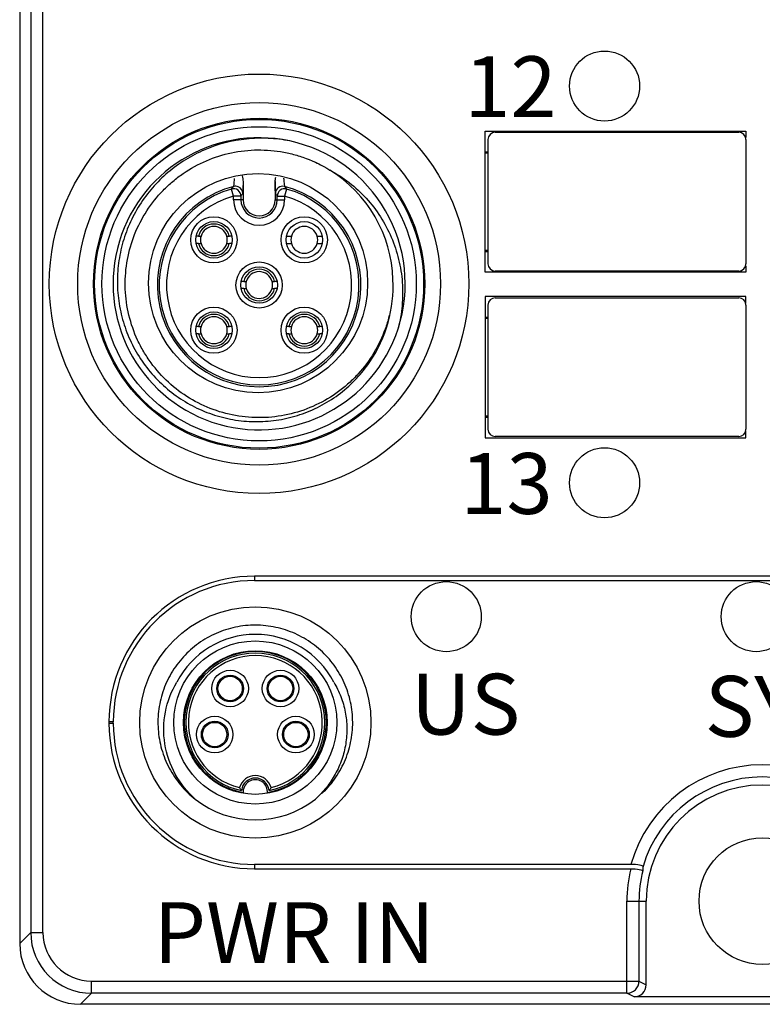
# Model space of a CAD drawing. Units: millimetres. Extents: x -283 to 1203, y 3305 to 4479.
# Drawn here: x 359 to 389, y 3779 to 3820 of the extents above; entities that cross this region are included whole.
import ezdxf

# ---------------------------------------------------------------- set-up
doc = ezdxf.new("R2010")
doc.units = ezdxf.units.MM
doc.layers.get('0').update_dxf_attribs({"lineweight": 18})
doc.layers.add('DWG', color=7, linetype='Continuous', lineweight=30)
doc.styles.get("Standard").update_dxf_attribs({"font": 'arial.ttf'})

msp = doc.modelspace()

# ---------------------------------------------------------------- linework, layer by layer
at = {"layer": 'DWG'}
for p, q in [((358.911, 3901.072), (358.911, 3781.581)), ((359.365, 3900.845), (359.365, 3782.035)), ((359.865, 3782.035), (359.865, 3900.845)), ((378.035, 3809.158), (378.035, 3814.958)), ((378.035, 3814.958), (388.728, 3814.958)), ((378.44, 3814.908), (388.44, 3814.908)), ((388.728, 3814.958), (388.728, 3814.69)), ((378.14, 3814.608), (378.14, 3809.508)), ((388.74, 3814.608), (388.74, 3809.508)), ((378.035, 3814.108), (378.14, 3814.108)), ((378.14, 3814.056), (378.035, 3814.056)), ((368.083, 3812.879), (368.083, 3812.133)), ((369.405, 3812.879), (369.405, 3812.133)), ((367.697, 3812.289), (367.614, 3812.577)), ((367.997, 3812.289), (367.697, 3812.289)), ((367.697, 3812.133), (367.697, 3812.289)), ((367.997, 3812.289), (367.997, 3812.133)), ((369.492, 3812.289), (369.792, 3812.289)), ((369.492, 3812.133), (369.492, 3812.289)), ((369.874, 3812.577), (369.792, 3812.289)), ((369.792, 3812.289), (369.792, 3812.133)), ((367.997, 3812.133), (367.697, 3812.133)), ((368.083, 3812.133), (367.997, 3812.133)), ((369.405, 3812.133), (369.492, 3812.133)), ((369.492, 3812.133), (369.792, 3812.133)), ((366.256, 3810.639), (366.153, 3810.639)), ((367.623, 3810.639), (367.521, 3810.639)), ((366.256, 3810.339), (366.153, 3810.339)), ((367.623, 3810.339), (367.521, 3810.339)), ((378.035, 3810.061), (378.14, 3810.061)), ((378.035, 3810.008), (378.14, 3810.008)), ((388.728, 3809.426), (388.728, 3809.158)), ((388.728, 3809.158), (378.035, 3809.158)), ((388.44, 3809.208), (378.44, 3809.208)), ((368.112, 3808.783), (368.009, 3808.783)), ((369.479, 3808.783), (369.377, 3808.783)), ((368.112, 3808.483), (368.009, 3808.483)), ((369.479, 3808.483), (369.377, 3808.483)), ((388.728, 3808.158), (378.035, 3808.158)), ((378.035, 3808.158), (378.035, 3802.358)), ((388.728, 3807.89), (388.728, 3808.158)), ((378.14, 3807.808), (378.14, 3802.708)), ((378.44, 3808.108), (388.44, 3808.108)), ((388.74, 3807.808), (388.74, 3802.708)), ((378.035, 3807.308), (378.14, 3807.308)), ((378.14, 3807.256), (378.035, 3807.256)), ((366.256, 3806.927), (366.153, 3806.927)), ((366.256, 3806.627), (366.153, 3806.627)), ((367.623, 3806.927), (367.521, 3806.927)), ((367.623, 3806.627), (367.521, 3806.627)), ((369.968, 3806.927), (369.865, 3806.927)), ((369.968, 3806.627), (369.865, 3806.627)), ((371.335, 3806.927), (371.233, 3806.927)), ((371.335, 3806.627), (371.233, 3806.627)), ((378.035, 3803.261), (378.14, 3803.261)), ((378.035, 3803.208), (378.14, 3803.208)), ((388.728, 3802.358), (388.728, 3802.626)), ((378.035, 3802.358), (388.728, 3802.358)), ((388.44, 3802.408), (378.44, 3802.408)), ((410.261, 3796.668), (368.56, 3796.668)), ((368.56, 3796.668), (368.56, 3796.492)), ((368.56, 3796.492), (410.261, 3796.492)), ((362.578, 3790.686), (362.578, 3790.631)), ((362.754, 3790.686), (362.578, 3790.686)), ((362.578, 3790.631), (362.754, 3790.631)), ((362.754, 3790.631), (362.754, 3790.686)), ((384.016, 3784.825), (368.56, 3784.825)), ((368.56, 3784.825), (368.56, 3784.649)), ((368.56, 3784.649), (384.006, 3784.649)), ((383.846, 3783.321), (384.345, 3783.321)), ((383.846, 3780.035), (383.846, 3783.321)), ((384.345, 3783.321), (384.643, 3783.321)), ((384.345, 3783.321), (384.345, 3780.035)), ((384.643, 3779.887), (384.643, 3783.321)), ((358.911, 3781.581), (359.365, 3782.035)), ((359.365, 3782.035), (359.865, 3782.035)), ((361.864, 3779.535), (361.864, 3780.035)), ((361.864, 3780.035), (383.846, 3780.035)), ((383.846, 3780.035), (384.345, 3780.035)), ((383.846, 3779.535), (383.846, 3780.035)), ((384.345, 3780.035), (384.643, 3779.887)), ((361.864, 3779.535), (361.41, 3779.081)), ((383.846, 3779.535), (361.864, 3779.535)), ((384.143, 3779.387), (383.846, 3779.535)), ((417.411, 3779.081), (361.41, 3779.081)), ((394.678, 3779.387), (384.143, 3779.387))]:
    msp.add_line(p, q, dxfattribs=at)
for centre, radius in [((382.931, 3816.808), 1.439), ((368.744, 3808.683), 8.617), ((368.744, 3808.683), 7.451), ((368.744, 3808.683), 6.802), ((368.744, 3808.683), 6.755), ((368.744, 3808.683), 6.455), ((368.701, 3808.708), 4.5), ((366.888, 3810.489), 0.95), ((370.6, 3810.489), 0.95), ((366.888, 3810.489), 0.75), ((370.6, 3810.489), 0.75), ((368.744, 3808.633), 0.95), ((368.744, 3808.633), 0.75), ((366.888, 3806.777), 0.95), ((366.888, 3806.777), 0.75), ((370.6, 3806.777), 0.95), ((370.6, 3806.777), 0.75), ((382.931, 3800.508), 1.439), ((376.431, 3795.008), 1.439), ((389.161, 3795.008), 1.439), ((368.588, 3790.658), 4.75), ((368.588, 3790.658), 4.75), ((368.588, 3790.658), 3.35), ((368.588, 3790.658), 2.95), ((367.553, 3792.056), 0.75), ((369.622, 3792.056), 0.75), ((367.553, 3792.056), 0.55), ((367.553, 3792.056), 0.5), ((369.622, 3792.056), 0.55), ((369.622, 3792.056), 0.5), ((366.921, 3790.165), 0.75), ((370.254, 3790.165), 0.75), ((366.921, 3790.165), 0.55), ((366.921, 3790.165), 0.5), ((370.254, 3790.165), 0.55), ((370.254, 3790.165), 0.5), ((389.411, 3783.321), 2.6)]:
    msp.add_circle(centre, radius, dxfattribs=at)
for centre, radius, start, end in [((368.744, 3808.683), 6, 77.8971, 342.1029), ((378.44, 3814.608), 0.3, 90, 180), ((388.44, 3814.608), 0.3, 0, 90), ((368.744, 3808.683), 6, 342.1029, 77.8971), ((368.744, 3808.683), 5.5, 1.7917, 58.2083), ((368.744, 3808.633), 4.18, 104.4704, 75.5296), ((368.744, 3808.633), 4.103, 105.9883, 74.0117), ((368.744, 3808.633), 3.803, 105.9883, 74.0117), ((368.744, 3812.133), 1.047, 180, 360), ((368.744, 3812.133), 0.747, 180, 360), ((368.744, 3812.133), 0.661, 180, 0), ((366.888, 3810.489), 0.65, 13.3424, 166.6576), ((366.888, 3810.489), 0.55, 15.8266, 164.1734), ((370.6, 3810.489), 0.55, 15.8266, 164.1734), ((366.888, 3810.489), 0.55, 164.1734, 195.8266), ((366.888, 3810.489), 0.55, 344.1734, 15.8266), ((370.6, 3810.489), 0.55, 164.1734, 195.8266), ((370.6, 3810.489), 0.55, 344.1734, 15.8266), ((366.888, 3810.489), 0.65, 193.3424, 346.6576), ((366.888, 3810.489), 0.55, 195.8266, 344.1734), ((370.6, 3810.489), 0.55, 195.8266, 344.1734), ((378.44, 3809.508), 0.3, 180, 270), ((388.44, 3809.508), 0.3, 270, 0), ((368.744, 3808.633), 0.65, 13.3424, 166.6576), ((368.744, 3808.633), 0.55, 15.8266, 164.1734), ((368.744, 3808.633), 0.55, 164.1734, 195.8266), ((368.744, 3808.633), 0.55, 344.1734, 15.8266), ((368.744, 3808.633), 0.65, 193.3424, 346.6576), ((368.744, 3808.633), 0.55, 195.8266, 344.1734), ((378.44, 3807.808), 0.3, 90, 180), ((388.44, 3807.808), 0.3, 0, 90), ((366.888, 3806.777), 0.65, 13.3424, 166.6576), ((370.6, 3806.777), 0.65, 13.3424, 166.6576), ((366.888, 3806.777), 0.55, 15.8266, 164.1734), ((370.6, 3806.777), 0.55, 15.8266, 164.1734), ((366.888, 3806.777), 0.65, 193.3424, 346.6576), ((366.888, 3806.777), 0.55, 164.1734, 195.8266), ((366.888, 3806.777), 0.55, 195.8266, 344.1734), ((366.888, 3806.777), 0.55, 344.1734, 15.8266), ((370.6, 3806.777), 0.65, 193.3424, 346.6576), ((370.6, 3806.777), 0.55, 164.1734, 195.8266), ((370.6, 3806.777), 0.55, 195.8266, 344.1734), ((370.6, 3806.777), 0.55, 344.1734, 15.8266), ((378.44, 3802.708), 0.3, 180, 270), ((388.44, 3802.708), 0.3, 270, 0), ((368.56, 3790.686), 5.982, 90, 180), ((368.56, 3790.686), 5.806, 90, 180), ((368.588, 3790.658), 3.62, 27.1757, 152.8243), ((368.588, 3790.658), 2.917, 279.9096, 260.0904), ((368.588, 3790.658), 2.851, 281.4554, 258.5446), ((368.588, 3790.658), 2.751, 283.5691, 256.4309), ((368.56, 3790.631), 5.982, 180, 270), ((368.56, 3790.631), 5.806, 180, 270), ((389.411, 3783.321), 5.6, 15.5734, 164.4266), ((368.588, 3787.808), 0.669, 15.2465, 164.7535), ((368.588, 3787.808), 0.569, 5.641, 174.359), ((389.411, 3783.321), 5.1, 16.1465, 163.8535), ((368.588, 3787.808), 0.5, 353.352, 186.6479), ((389.411, 3783.321), 4.768, 360, 180), ((368.588, 3790.658), 4, 231.8203, 308.1796), ((389.411, 3783.321), 5.565, 166.2037, 180), ((389.411, 3783.321), 5.065, 165.8064, 180)]:
    msp.add_arc(centre, radius, start, end, dxfattribs=at)
for centre, major_axis, ratio, start_param, end_param in [((367.697, 3812.289), (0.24, -0.181), 0.999895, 0.645925, 2.495668), ((367.775, 3812.391), (0.237, -0.184), 0.999898, 1.854539, 2.482423), ((367.775, 3812.391), (0.237, -0.184), 0.999898, 0.65917, 1.854539), ((369.714, 3812.391), (-0.237, -0.184), 0.999898, 3.800762, 5.624016), ((369.792, 3812.289), (-0.24, -0.181), 0.999895, 3.787517, 5.637261), ((389.411, 3784.315), (0, 5.016), 0.980193, 1.48598, 1.521215), ((361.865, 3782.036), (1.768, 1.768), 0.999817, 2.356347, 3.926839), ((361.865, 3782.036), (-1.415, -1.415), 0.999695, 5.497939, 7.068431), ((361.411, 3781.582), (-1.768, -1.768), 0.999695, 5.497939, 7.068431), ((383.846, 3780.035), (-0.224, -0.447), 0.999239, 0.46383, 2.034018), ((384.143, 3779.887), (-0.448, 0.224), 0.999239, 2.034627, 3.604814)]:
    msp.add_ellipse(centre, major_axis=major_axis, ratio=ratio, start_param=start_param, end_param=end_param, dxfattribs=at)
for points, knots in [([(370.002, 3814.55), (369.708, 3814.608), (369.413, 3814.643), (368.82, 3814.67), (368.521, 3814.662), (367.631, 3814.569), (367.059, 3814.421), (365.958, 3813.952), (365.455, 3813.641), (364.774, 3813.063), (364.56, 3812.852), (364.171, 3812.406), (363.995, 3812.17), (363.677, 3811.669), (363.535, 3811.403), (363.297, 3810.86), (363.199, 3810.581), (363.046, 3810.01), (362.99, 3809.714), (362.926, 3809.123), (362.916, 3808.827), (362.941, 3808.237), (362.977, 3807.94), (363.094, 3807.354), (363.174, 3807.069), (363.377, 3806.514), (363.499, 3806.245), (363.788, 3805.721), (363.952, 3805.472), (364.314, 3805.005), (364.513, 3804.786), (364.946, 3804.377), (365.18, 3804.188), (365.667, 3803.854), (365.923, 3803.706), (366.459, 3803.45), (366.74, 3803.341), (367.308, 3803.172), (367.597, 3803.11), (368.184, 3803.032), (368.486, 3803.015), (369.079, 3803.03), (369.373, 3803.06), (369.955, 3803.167), (370.246, 3803.245), (370.806, 3803.443), (371.076, 3803.563), (371.596, 3803.846), (371.848, 3804.009), (372.319, 3804.374), (372.538, 3804.573), (372.943, 3805.003), (373.13, 3805.236), (373.632, 3805.979), (373.882, 3806.517), (374.205, 3807.669), (374.271, 3808.257), (374.242, 3808.855)], [0, 0, 0, 0, 0.890083, 0.890083, 1.780165, 1.780165, 3.56033, 3.56033, 5.340495, 5.340495, 6.230578, 6.230578, 7.120661, 7.120661, 8.010743, 8.010743, 8.900826, 8.900826, 9.790908, 9.790908, 10.680991, 10.680991, 11.571073, 11.571073, 12.461156, 12.461156, 13.351239, 13.351239, 14.241321, 14.241321, 15.131404, 15.131404, 16.021486, 16.021486, 16.911569, 16.911569, 17.801652, 17.801652, 18.691734, 18.691734, 19.581817, 19.581817, 20.471899, 20.471899, 21.361982, 21.361982, 22.252064, 22.252064, 23.142147, 23.142147, 24.03223, 24.03223, 24.922312, 24.922312, 26.702477, 26.702477, 28.482642, 28.482642, 28.482642, 28.482642]), ([(374.091, 3807.394), (374.086, 3807.375), (374.082, 3807.357), (374.033, 3807.163), (373.98, 3806.99), (373.798, 3806.483), (373.644, 3806.158), (373.268, 3805.534), (373.052, 3805.245), (372.689, 3804.847), (372.561, 3804.72), (372.293, 3804.477), (372.151, 3804.362), (371.714, 3804.04), (371.405, 3803.856), (370.753, 3803.551), (370.406, 3803.428), (369.707, 3803.256), (369.351, 3803.205), (368.808, 3803.181), (368.625, 3803.182), (368.265, 3803.201), (368.086, 3803.22), (367.553, 3803.302), (367.202, 3803.392), (366.519, 3803.64), (366.195, 3803.797), (365.58, 3804.17), (365.287, 3804.391), (364.756, 3804.879), (364.517, 3805.147), (364.197, 3805.584), (364.097, 3805.737), (363.913, 3806.049), (363.829, 3806.209), (363.602, 3806.698), (363.484, 3807.038), (363.313, 3807.745), (363.263, 3808.103), (363.241, 3808.642), (363.243, 3808.822), (363.264, 3809.183), (363.284, 3809.365), (363.368, 3809.901), (363.459, 3810.249), (363.709, 3810.925), (363.869, 3811.255), (364.246, 3811.869), (364.463, 3812.155), (364.832, 3812.554), (364.963, 3812.682), (365.234, 3812.921), (365.374, 3813.034), (365.811, 3813.349), (366.124, 3813.533), (366.784, 3813.835), (367.124, 3813.952), (367.824, 3814.118), (368.188, 3814.167), (368.909, 3814.193), (369.268, 3814.17), (369.803, 3814.084), (369.982, 3814.045), (370.332, 3813.952), (370.504, 3813.898), (371.009, 3813.709), (371.332, 3813.55), (371.642, 3813.358)], [0, 0, 0, 0, 0.056288, 0.056288, 0.597517, 0.597517, 1.679976, 1.679976, 2.762434, 2.762434, 3.303664, 3.303664, 3.844893, 3.844893, 4.927351, 4.927351, 6.00981, 6.00981, 7.092268, 7.092268, 7.633498, 7.633498, 8.174727, 8.174727, 9.257185, 9.257185, 10.339644, 10.339644, 11.422102, 11.422102, 12.504561, 12.504561, 13.04579, 13.04579, 13.587019, 13.587019, 14.669478, 14.669478, 15.751936, 15.751936, 16.293166, 16.293166, 16.834395, 16.834395, 17.916853, 17.916853, 18.999312, 18.999312, 20.08177, 20.08177, 20.622999, 20.622999, 21.164229, 21.164229, 22.246687, 22.246687, 23.329146, 23.329146, 24.411604, 24.411604, 25.494063, 25.494063, 26.035292, 26.035292, 26.576521, 26.576521, 27.65898, 27.65898, 27.65898, 27.65898]), ([(367.7, 3812.681), (367.701, 3812.683), (367.706, 3812.713), (367.719, 3812.823), (367.727, 3812.903), (367.736, 3813.005), (367.736, 3813.01), (367.737, 3813.015)], [0, 0, 0, 0, 0.1638453, 0.1638453, 0.3276906, 0.3276906, 0.3362886, 0.3362886, 0.3362886, 0.3362886]), ([(369.751, 3813.023), (369.752, 3813.015), (369.752, 3813.007), (369.762, 3812.903), (369.77, 3812.823), (369.783, 3812.713), (369.787, 3812.683), (369.789, 3812.681)], [0, 0, 0, 0, 0.0127723, 0.0127723, 0.1782125, 0.1782125, 0.3436526, 0.3436526, 0.3436526, 0.3436526]), ([(371.642, 3813.358), (372.211, 3813.057), (372.711, 3812.669), (373.36, 3811.958), (373.555, 3811.703), (373.898, 3811.169), (374.047, 3810.889), (374.299, 3810.3), (374.4, 3809.994), (374.549, 3809.375), (374.599, 3809.061), (374.647, 3808.42), (374.644, 3808.099), (374.587, 3807.466), (374.533, 3807.151), (374.454, 3806.84)], [0, 0, 0, 0, 1.912566, 1.912566, 2.868848, 2.868848, 3.825131, 3.825131, 4.781414, 4.781414, 5.737697, 5.737697, 6.69398, 6.69398, 7.650262, 7.650262, 7.650262, 7.650262]), ([(367.614, 3812.577), (367.633, 3812.601), (367.652, 3812.624), (367.679, 3812.656), (367.686, 3812.665), (367.696, 3812.677), (367.698, 3812.679), (367.7, 3812.681)], [0, 0, 0, 0, 0.0892119, 0.0892119, 0.1254256, 0.1254256, 0.1344791, 0.1344791, 0.1344791, 0.1344791]), ([(368.083, 3812.879), (368.082, 3812.729), (368.081, 3812.607), (368.079, 3812.481), (368.078, 3812.448), (368.076, 3812.404), (368.075, 3812.392), (368.075, 3812.391)], [0, 0, 0, 0, 0.244152, 0.244152, 0.3662281, 0.3662281, 0.4883041, 0.4883041, 0.4883041, 0.4883041]), ([(369.414, 3812.391), (369.413, 3812.392), (369.412, 3812.404), (369.411, 3812.448), (369.41, 3812.481), (369.408, 3812.607), (369.406, 3812.729), (369.405, 3812.879)], [0, 0, 0, 0, 0.122076, 0.122076, 0.244152, 0.244152, 0.4883041, 0.4883041, 0.4883041, 0.4883041]), ([(369.789, 3812.681), (369.808, 3812.659), (369.827, 3812.636), (369.853, 3812.603), (369.861, 3812.594), (369.87, 3812.582), (369.872, 3812.58), (369.874, 3812.577)], [0, 0, 0, 0, 0.0892119, 0.0892119, 0.1254256, 0.1254256, 0.1344791, 0.1344791, 0.1344791, 0.1344791]), ([(368.075, 3812.391), (368.071, 3812.386), (368.067, 3812.381), (368.041, 3812.347), (368.019, 3812.318), (367.997, 3812.289)], [0, 0, 0, 0, 0.0187793, 0.0187793, 0.1280776, 0.1280776, 0.1280776, 0.1280776]), ([(369.492, 3812.289), (369.488, 3812.293), (369.485, 3812.298), (369.459, 3812.332), (369.436, 3812.362), (369.414, 3812.391)], [0, 0, 0, 0, 0.016544, 0.016544, 0.1280776, 0.1280776, 0.1280776, 0.1280776]), ([(371.335, 3787.752), (371.394, 3787.807), (371.451, 3787.864), (371.695, 3788.125), (371.865, 3788.349), (372.154, 3788.826), (372.272, 3789.076), (372.455, 3789.601), (372.52, 3789.877), (372.59, 3790.426), (372.597, 3790.703), (372.551, 3791.263), (372.5, 3791.536), (372.342, 3792.067), (372.233, 3792.328), (371.967, 3792.816), (371.81, 3793.044), (371.448, 3793.468), (371.244, 3793.662), (370.805, 3793.999), (370.566, 3794.146), (370.062, 3794.387), (369.8, 3794.48), (369.261, 3794.611), (368.98, 3794.649), (368.426, 3794.665), (368.15, 3794.644), (367.599, 3794.544), (367.331, 3794.466), (366.818, 3794.256), (366.569, 3794.123), (366.109, 3793.81), (365.897, 3793.631), (365.511, 3793.23), (365.338, 3793.007), (365.045, 3792.537), (364.923, 3792.287), (364.732, 3791.76), (364.665, 3791.491), (364.588, 3790.942), (364.578, 3790.659), (364.616, 3790.105), (364.664, 3789.832), (364.817, 3789.295), (364.922, 3789.034), (365.18, 3788.545), (365.336, 3788.311), (365.694, 3787.882), (365.894, 3787.688), (366.115, 3787.514)], [0, 0, 0, 0, 0.241927, 0.241927, 1.07616, 1.07616, 1.910393, 1.910393, 2.744626, 2.744626, 3.578859, 3.578859, 4.413092, 4.413092, 5.247325, 5.247325, 6.081558, 6.081558, 6.915791, 6.915791, 7.750024, 7.750024, 8.584257, 8.584257, 9.41849, 9.41849, 10.252723, 10.252723, 11.086956, 11.086956, 11.921189, 11.921189, 12.755422, 12.755422, 13.589655, 13.589655, 14.423888, 14.423888, 15.258121, 15.258121, 16.092354, 16.092354, 16.926587, 16.926587, 17.760819, 17.760819, 18.595052, 18.595052, 19.429285, 19.429285, 19.429285, 19.429285]), ([(366.115, 3787.514), (365.786, 3787.811), (365.515, 3788.154), (365.089, 3788.93), (364.946, 3789.343), (364.805, 3790.217), (364.81, 3790.655), (364.978, 3791.526), (365.135, 3791.934), (365.367, 3792.312)], [0, 0, 0, 0, 1.315096, 1.315096, 2.630192, 2.630192, 3.945289, 3.945289, 5.260385, 5.260385, 5.260385, 5.260385]), ([(371.808, 3792.312), (371.924, 3792.123), (372.021, 3791.926), (372.179, 3791.517), (372.24, 3791.303), (372.323, 3790.872), (372.345, 3790.654), (372.351, 3790.217), (372.334, 3789.995), (372.264, 3789.562), (372.211, 3789.35), (372.069, 3788.937), (371.978, 3788.733), (371.767, 3788.348), (371.646, 3788.166), (371.375, 3787.824), (371.223, 3787.661), (371.06, 3787.514)], [0, 0, 0, 0, 0.658139, 0.658139, 1.316279, 1.316279, 1.974418, 1.974418, 2.632557, 2.632557, 3.290696, 3.290696, 3.948836, 3.948836, 4.606975, 4.606975, 5.265114, 5.265114, 5.265114, 5.265114]), ([(368.021, 3787.864), (368.021, 3787.864), (368.02, 3787.866), (368.016, 3787.871), (368.013, 3787.875), (368.006, 3787.886), (368, 3787.894), (367.985, 3787.916), (367.975, 3787.931), (367.958, 3787.958), (367.951, 3787.97), (367.943, 3787.983), (367.942, 3787.984), (367.942, 3787.984)], [0, 0, 0, 0, 0.0197072, 0.0197072, 0.0392086, 0.0392086, 0.0683457, 0.0683457, 0.1096355, 0.1096355, 0.1423284, 0.1423284, 0.1438357, 0.1438357, 0.1438357, 0.1438357]), ([(369.233, 3787.984), (369.233, 3787.984), (369.232, 3787.983), (369.225, 3787.97), (369.217, 3787.958), (369.2, 3787.931), (369.19, 3787.916), (369.175, 3787.894), (369.17, 3787.886), (369.162, 3787.875), (369.159, 3787.871), (369.155, 3787.866), (369.154, 3787.864), (369.154, 3787.864)], [0, 0, 0, 0, 0.0015072, 0.0015072, 0.0342002, 0.0342002, 0.0754899, 0.0754899, 0.1046271, 0.1046271, 0.1241285, 0.1241285, 0.1438357, 0.1438357, 0.1438357, 0.1438357]), ([(384.512, 3784.74), (384.513, 3784.751), (384.501, 3784.762), (384.452, 3784.783), (384.414, 3784.793), (384.276, 3784.816), (384.147, 3784.825), (384.016, 3784.825)], [0, 0, 0, 0, 0.1287489, 0.1287489, 0.2574977, 0.2574977, 0.5149954, 0.5149954, 0.5149954, 0.5149954]), ([(384.006, 3784.649), (384.135, 3784.649), (384.264, 3784.64), (384.45, 3784.608), (384.501, 3784.586), (384.5, 3784.563)], [0, 0, 0, 0, 0.2555108, 0.2555108, 0.5110216, 0.5110216, 0.5110216, 0.5110216])]:
    msp.add_open_spline(points, degree=3, knots=knots, dxfattribs=at)
for points in [[(370.985, 3813.706), (371.078, 3813.665), (371.17, 3813.621), (371.261, 3813.574)], [(368.051, 3813.12), (368.071, 3813.041), (368.083, 3812.961), (368.083, 3812.879)], [(369.405, 3812.879), (369.405, 3812.943), (369.413, 3813.005), (369.425, 3813.067)], [(366.256, 3810.639), (366.29, 3810.639), (366.324, 3810.639), (366.359, 3810.639)], [(367.417, 3810.639), (367.452, 3810.639), (367.486, 3810.639), (367.521, 3810.639)], [(369.88, 3810.639), (369.943, 3810.639), (370.007, 3810.639), (370.071, 3810.639)], [(371.129, 3810.639), (371.194, 3810.639), (371.259, 3810.639), (371.323, 3810.639)], [(366.256, 3810.339), (366.29, 3810.339), (366.324, 3810.339), (366.359, 3810.339)], [(367.417, 3810.339), (367.452, 3810.339), (367.486, 3810.339), (367.521, 3810.339)], [(369.88, 3810.339), (369.943, 3810.339), (370.007, 3810.339), (370.071, 3810.339)], [(371.129, 3810.339), (371.195, 3810.339), (371.259, 3810.339), (371.324, 3810.339)], [(368.112, 3808.783), (368.146, 3808.783), (368.181, 3808.783), (368.215, 3808.783)], [(369.273, 3808.783), (369.308, 3808.783), (369.342, 3808.783), (369.377, 3808.783)], [(368.112, 3808.483), (368.146, 3808.483), (368.181, 3808.483), (368.215, 3808.483)], [(369.273, 3808.483), (369.308, 3808.483), (369.342, 3808.483), (369.377, 3808.483)], [(366.256, 3806.927), (366.29, 3806.927), (366.324, 3806.927), (366.359, 3806.927)], [(366.256, 3806.627), (366.29, 3806.627), (366.324, 3806.627), (366.359, 3806.627)], [(367.417, 3806.927), (367.452, 3806.927), (367.486, 3806.927), (367.521, 3806.927)], [(367.417, 3806.627), (367.452, 3806.627), (367.486, 3806.627), (367.521, 3806.627)], [(369.968, 3806.927), (370.002, 3806.927), (370.037, 3806.927), (370.071, 3806.927)], [(369.968, 3806.627), (370.002, 3806.627), (370.037, 3806.627), (370.071, 3806.627)], [(371.129, 3806.927), (371.164, 3806.927), (371.198, 3806.927), (371.233, 3806.927)], [(371.129, 3806.627), (371.164, 3806.627), (371.198, 3806.627), (371.233, 3806.627)], [(365.443, 3793.131), (365.414, 3793.094), (365.386, 3793.056), (365.358, 3793.018)]]:
    msp.add_open_spline(points, degree=3, dxfattribs=at)

# ---------------------------------------------------------------- texts
at = {"char_height": 2.5, "attachment_point": 1}
for s, heights, insert in [('{\\fMicrosoft YaHei|b0|i0|c0|p34;12}', [2.555], (377.174, 3818.029)), ('{\\fMicrosoft YaHei|b0|i0|c0|p34;13}', [2.597], (377.013, 3801.729)), ('{\\fMicrosoft YaHei|b0|i0|c0|p34;US}', [2.584], (374.975, 3792.661)), ('{\\fMicrosoft YaHei|b0|i0|c0|p34;SYS}', [2.584], (387.047, 3792.573)), ('{\\fMicrosoft YaHei|b0|i0|c0|p34;PWR IN}', [2.502], (364.405, 3783.275))]:
    msp.add_mtext_dynamic_manual_height_columns(s, width=46.15754, gutter_width=1, heights=heights, dxfattribs=dict(at, insert=insert))

doc.saveas('drawing.dxf')
